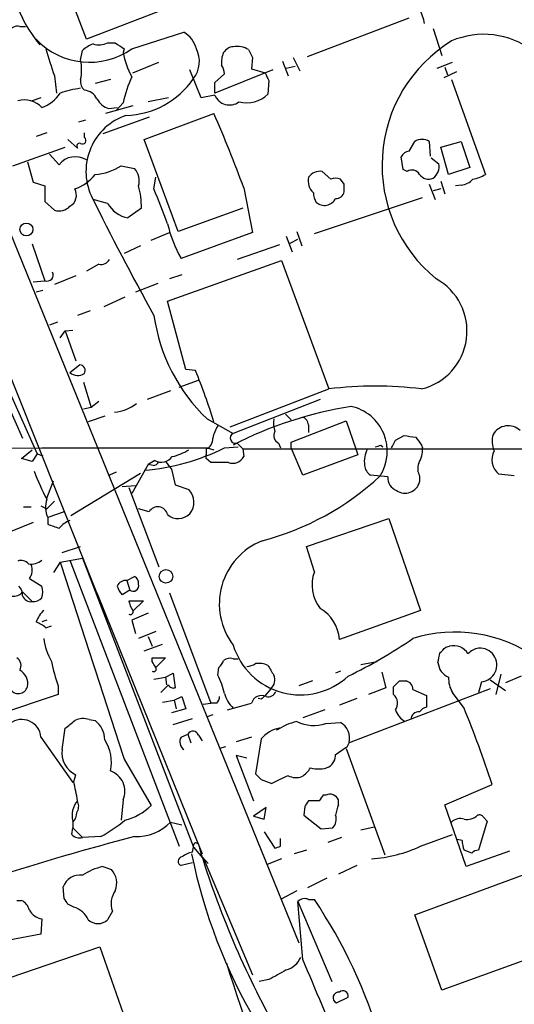
# Model space of a CAD drawing. Extents: x 11 to 1052, y 16 to 897.
# Drawn here: x 638 to 682, y 419 to 506 of the extents above; entities that cross this region are included whole.
import ezdxf

# ---------------------------------------------------------------- set-up
doc = ezdxf.new("R2010")
doc.units = 0
doc.header["$MEASUREMENT"] = 0
doc.layers.add('MAIN', color=5, linetype='CONTINUOUS')

msp = doc.modelspace()

# ---------------------------------------------------------------- linework, layer by layer
at = {"layer": 'MAIN'}
for p, q in [((605.8747, 564.5573), (662.7707, 424.7727)), ((603.758, 558.7153), (645.16, 455.168)), ((644.144, 503.936), (638.8947, 517.7367)), ((651.9333, 506.8993), (644.144, 503.936)), ((663.5327, 502.412), (672.4227, 505.7987)), ((638.302, 505.0367), (638.81, 505.0367)), ((648.1233, 503.0893), (652.6953, 504.5287)), ((674.5393, 504.8673), (675.3013, 502.4967)), ((643.636, 502.0733), (643.8053, 502.92)), ((646.0067, 503.5973), (646.684, 503.5973)), ((647.446, 503.0893), (647.3613, 502.7507)), ((648.208, 500.9727), (650.494, 501.904)), ((658.7067, 502.3273), (658.622, 501.3113)), ((661.3313, 501.9887), (661.8393, 500.7187)), ((662.2627, 502.3273), (662.8553, 501.142)), ((674.878, 501.396), (676.2327, 501.904)), ((654.2193, 498.7713), (653.2033, 501.2267)), ((660.4847, 501.2267), (655.4047, 499.1947)), ((658.622, 501.3113), (659.8073, 500.9727)), ((661.67, 501.396), (662.432, 501.5653)), ((676.5713, 501.0573), (675.4707, 500.5493)), ((675.5553, 501.4807), (675.8093, 500.8033)), ((641.35, 500.7187), (641.5193, 499.1947)), ((646.2607, 500.38), (644.906, 500.0413)), ((655.4047, 500.126), (656.2513, 500.888)), ((660.146, 500.2953), (660.0613, 499.11)), ((676.148, 500.38), (679.1113, 492.0827)), ((655.4047, 499.1947), (655.4047, 500.126)), ((640.1647, 498.7713), (639.4027, 498.5173)), ((651.3407, 498.7713), (649.5627, 498.4327)), ((655.4047, 499.0253), (654.2193, 498.7713)), ((648.208, 498.094), (645.8373, 497.4167)), ((646.0913, 497.84), (646.8533, 497.9247)), ((647.3613, 498.348), (646.7687, 497.6707)), ((644.0593, 496.824), (643.4667, 496.6547)), ((649.6473, 497.078), (645.5833, 495.6387)), ((649.224, 495.1307), (655.32, 497.4167)), ((640.6727, 495.7233), (639.7413, 495.3847)), ((642.5353, 495.1307), (643.382, 494.3687)), ((643.9747, 495.3), (643.9747, 495.7233)), ((652.1873, 487.0873), (649.224, 495.1307)), ((637.7093, 492.8447), (642.2813, 494.4533)), ((672.4227, 494.1147), (672.9307, 494.9613)), ((674.2007, 494.9613), (674.2853, 493.6913)), ((675.2167, 494.4533), (676.9947, 494.9613)), ((675.894, 492.0827), (675.2167, 494.4533)), ((676.9947, 494.9613), (677.7567, 492.6753)), ((640.9267, 493.8607), (641.7733, 492.9293)), ((671.9147, 492.506), (671.7453, 493.6067)), ((674.37, 493.522), (675.0473, 493.014)), ((638.9793, 493.1833), (639.4873, 491.4053)), ((647.192, 492.8447), (648.3773, 492.5907)), ((672.2533, 492.3367), (671.9147, 492.506)), ((677.7567, 492.6753), (675.894, 492.0827)), ((650.0707, 490.8127), (650.24, 491.8287)), ((665.5647, 491.6593), (664.8027, 492.3367)), ((666.75, 491.236), (666.4113, 491.6593)), ((629.2427, 491.236), (639.826, 467.614)), ((639.4873, 491.4053), (640.5033, 491.0667)), ((640.5033, 491.0667), (640.5033, 489.712)), ((657.9447, 490.8973), (658.7067, 487.0027)), ((674.2007, 491.236), (674.7087, 489.8813)), ((675.2167, 490.8127), (674.5393, 490.6433)), ((675.2167, 491.49), (675.5553, 490.3893)), ((676.9947, 491.1513), (676.4867, 491.0667)), ((646.0067, 489.5427), (644.7367, 489.8813)), ((664.1253, 486.918), (673.608, 490.0507)), ((640.5033, 489.712), (641.35, 488.95)), ((648.97, 489.1193), (647.7847, 488.2727)), ((657.86, 489.1193), (652.1873, 487.0873)), ((649.8167, 486.3253), (651.4253, 487.0027)), ((658.7067, 487.0027), (652.4413, 484.7167)), ((661.67, 486.664), (662.178, 485.3093)), ((662.0087, 486.0713), (662.686, 486.41)), ((662.6013, 487.0873), (663.0247, 485.8173)), ((639.4027, 485.9867), (640.5033, 482.7693)), ((648.8853, 485.8173), (647.446, 485.14)), ((661.0773, 485.902), (657.352, 484.632)), ((645.2447, 484.2087), (644.144, 483.616)), ((651.256, 480.9913), (661.2467, 484.5473)), ((661.2467, 484.5473), (665.3953, 473.2867)), ((643.2127, 483.1927), (641.35, 482.4307)), ((652.526, 483.2773), (651.4253, 482.9387)), ((639.4873, 482.6847), (640.5033, 482.7693)), ((650.4093, 482.5153), (648.462, 481.7533)), ((640.334, 481.9227), (639.7413, 481.7533)), ((647.5307, 481.33), (645.668, 480.4833)), ((652.8647, 474.98), (651.256, 480.9913)), ((644.4827, 480.1447), (643.382, 479.7213)), ((641.604, 479.1287), (640.9267, 478.8747)), ((641.858, 477.774), (642.2813, 478.3667)), ((642.2813, 478.3667), (642.9587, 478.4513)), ((642.2813, 478.3667), (643.2127, 475.742)), ((642.7047, 474.726), (643.5513, 475.4033)), ((653.7113, 474.8953), (652.8647, 474.98)), ((643.89, 473.8793), (644.5673, 471.678)), ((652.272, 473.456), (653.9653, 474.0487)), ((651.51, 473.1173), (649.478, 472.3553)), ((656.7593, 469.9847), (665.3953, 473.2867)), ((637.2013, 472.0167), (638.556, 468.9687)), ((645.2447, 472.186), (644.5673, 471.678)), ((664.6333, 472.3553), (657.0133, 469.392)), ((644.5673, 471.678), (643.89, 471.5087)), ((645.7527, 470.916), (644.3133, 470.408)), ((661.5853, 471.0853), (662.0933, 470.5773)), ((654.7273, 470.662), (657.0133, 469.392)), ((662.0933, 468.63), (666.9193, 470.4927)), ((663.6173, 470.154), (663.6173, 469.4767)), ((666.9193, 470.4927), (667.766, 468.0373)), ((671.2373, 468.7993), (671.9993, 469.2227)), ((657.352, 468.5453), (657.86, 468.0373)), ((660.9927, 468.5453), (661.162, 468.122)), ((662.0933, 468.122), (662.0933, 468.63)), ((669.9673, 468.376), (670.1367, 468.2067)), ((673.5233, 468.376), (673.608, 468.122)), ((585.3853, 468.0373), (640.2493, 468.122)), ((638.4713, 467.1907), (639.4027, 467.9527)), ((639.826, 467.614), (639.4027, 466.9367)), ((639.826, 467.614), (640.334, 467.4447)), ((640.2493, 468.122), (654.7273, 468.122)), ((654.6427, 468.0373), (654.6427, 467.5293)), ((654.6427, 467.1907), (654.6427, 467.5293)), ((654.7273, 468.122), (655.32, 467.9527)), ((656.2513, 468.122), (657.4367, 468.2067)), ((657.86, 468.0373), (693.5047, 468.0373)), ((657.86, 468.0373), (657.9447, 467.36)), ((663.1093, 465.7513), (662.0933, 468.122)), ((667.9353, 467.5293), (663.1093, 465.7513)), ((667.766, 468.0373), (667.9353, 467.5293)), ((639.4027, 466.9367), (638.4713, 467.1907)), ((649.5627, 466.6827), (648.1233, 464.1427)), ((650.1553, 467.0213), (649.5627, 466.6827)), ((649.986, 466.598), (649.5627, 466.6827)), ((655.066, 466.852), (654.6427, 467.1907)), ((642.7893, 462.1953), (648.8853, 465.9207)), ((646.7687, 466.0053), (646.176, 465.7513)), ((651.5947, 466.2593), (651.9333, 464.9047)), ((670.56, 465.582), (669.036, 465.7513)), ((673.354, 465.6667), (673.354, 465.1587)), ((681.6513, 465.6667), (680.2967, 465.836)), ((640.6727, 463.7193), (641.2653, 465.2433)), ((647.2767, 464.7353), (648.462, 464.82)), ((651.9333, 464.9047), (653.1187, 464.4813)), ((647.8693, 464.6507), (650.494, 457.708)), ((641.35, 463.4653), (640.6727, 462.788)), ((638.6407, 462.9573), (639.318, 462.9573)), ((640.1647, 463.042), (640.6727, 462.788)), ((642.1967, 462.534), (640.7573, 462.026)), ((649.6473, 462.534), (648.716, 462.788)), ((639.4873, 461.6027), (637.6247, 460.8407)), ((640.7573, 462.026), (640.7573, 461.4333)), ((663.448, 459.486), (670.6447, 461.9413)), ((670.6447, 461.9413), (673.4387, 453.898)), ((642.0273, 458.978), (643.636, 459.486)), ((664.1253, 457.2847), (663.448, 459.486)), ((641.858, 458.1313), (641.2653, 457.2)), ((641.858, 458.1313), (643.8053, 458.47)), ((642.7047, 458.3007), (652.272, 433.2393)), ((643.8053, 458.47), (653.542, 433.1547)), ((639.1487, 456.692), (640.2493, 456.0147)), ((647.7, 456.5227), (648.3773, 456.8613)), ((647.7, 456.5227), (647.954, 455.676)), ((638.556, 455.5067), (639.4027, 454.66)), ((645.0753, 455.422), (645.16, 455.168)), ((645.0753, 455.422), (654.304, 432.562)), ((647.954, 455.676), (647.2767, 455.2527)), ((651.4253, 455.422), (655.066, 445.77)), ((647.8693, 454.7447), (649.1393, 454.7447)), ((649.1393, 454.7447), (648.208, 453.8133)), ((649.5627, 453.644), (648.1233, 453.0513)), ((673.4387, 453.898), (666.3267, 451.358)), ((640.6727, 453.0513), (640.2493, 452.882)), ((648.1233, 453.0513), (648.462, 451.866)), ((640.588, 452.374), (641.096, 452.5433)), ((650.24, 452.0353), (648.716, 451.4427)), ((649.5627, 451.612), (649.9013, 450.7653)), ((649.224, 450.342), (650.8327, 450.9347)), ((675.64, 450.6807), (675.9787, 450.7653)), ((649.9013, 449.4107), (649.9013, 449.7493)), ((649.9013, 449.7493), (651.0867, 449.7493)), ((651.0867, 449.7493), (650.24, 448.9027)), ((657.0133, 449.6647), (657.4367, 449.6647)), ((668.1893, 449.1567), (669.6287, 449.4107)), ((655.6587, 448.2253), (655.7433, 448.9027)), ((666.4113, 448.564), (665.988, 448.3947)), ((670.052, 448.4793), (670.3907, 447.1247)), ((650.0707, 447.8867), (651.0867, 448.056)), ((651.0867, 448.056), (651.764, 448.3947)), ((651.0867, 448.056), (651.1713, 447.3787)), ((651.764, 448.3947), (651.9333, 447.1247)), ((663.956, 447.7173), (662.7707, 447.294)), ((671.576, 447.7173), (672.1687, 447.7173)), ((678.7727, 447.6327), (678.5187, 446.7013)), ((679.5347, 447.802), (680.8893, 446.8707)), ((680.466, 448.31), (680.0427, 446.532)), ((682.244, 448.1407), (680.8893, 447.548)), ((641.6887, 447.294), (641.6887, 446.532)), ((651.3407, 447.3787), (650.6633, 446.7013)), ((660.3153, 447.04), (659.8073, 446.4473)), ((679.5347, 447.04), (667.1733, 442.2987)), ((670.3907, 447.1247), (668.8667, 446.532)), ((671.068, 446.532), (671.068, 447.2093)), ((672.7613, 446.9553), (673.9467, 446.4473)), ((677.2487, 445.3467), (676.2327, 446.7013)), ((641.6887, 446.532), (635.3387, 444.4153)), ((650.8327, 445.8547), (651.8487, 446.024)), ((651.8487, 446.024), (652.526, 446.3627)), ((651.8487, 446.024), (652.018, 445.262)), ((652.526, 446.3627), (652.8647, 445.262)), ((659.4687, 446.1087), (659.2147, 446.1933)), ((667.8507, 446.1933), (666.3267, 445.6007)), ((673.9467, 446.4473), (673.9467, 445.4313)), ((652.8647, 445.262), (651.5947, 444.9233)), ((654.3887, 445.6853), (655.066, 445.77)), ((655.574, 445.77), (655.066, 445.77)), ((656.5053, 445.1773), (658.622, 445.77)), ((665.0567, 445.1773), (663.1093, 444.5)), ((644.398, 444.3307), (644.906, 444.246)), ((651.764, 443.9073), (653.4573, 444.4153)), ((655.2353, 444.754), (654.7273, 444.5847)), ((642.0273, 441.706), (642.2813, 443.5687)), ((661.0773, 443.5687), (660.8233, 443.3993)), ((665.1413, 443.992), (666.4113, 444.0767)), ((640.1647, 442.8067), (642.9587, 438.8273)), ((652.4413, 442.8067), (653.034, 443.0607)), ((653.034, 443.0607), (653.288, 442.2987)), ((653.9653, 442.976), (654.304, 442.468)), ((658.622, 442.8067), (657.2673, 442.3833)), ((659.4687, 442.6373), (658.9607, 439.5893)), ((656.336, 441.96), (655.828, 441.7907)), ((666.9193, 441.7907), (670.306, 432.4773)), ((667.004, 441.96), (667.1733, 442.2987)), ((647.446, 440.8593), (649.8167, 436.7953)), ((658.1987, 440.944), (657.2673, 441.198)), ((657.2673, 441.198), (658.7913, 437.2187)), ((643.0433, 438.912), (643.2127, 439.5047)), ((659.4687, 439.0813), (660.4, 438.7427)), ((675.5553, 436.88), (679.704, 438.658)), ((647.3613, 437.3033), (647.192, 435.5253)), ((664.5487, 437.2187), (663.6173, 437.2187)), ((665.1413, 437.7267), (664.8873, 437.7267)), ((666.242, 436.88), (666.242, 437.3033)), ((659.892, 436.626), (658.7913, 435.864)), ((659.7227, 435.61), (659.892, 436.626)), ((663.2787, 436.7107), (663.194, 435.9487)), ((677.418, 431.4613), (675.5553, 436.88)), ((658.7913, 435.864), (659.7227, 435.61)), ((663.194, 435.9487), (664.718, 434.7633)), ((678.942, 435.7793), (679.2807, 435.4407)), ((642.874, 434.2553), (642.9587, 434.848)), ((642.9587, 435.356), (642.9587, 434.848)), ((642.9587, 434.848), (643.8053, 434.0013)), ((651.51, 435.356), (652.526, 435.102)), ((664.718, 434.7633), (665.734, 434.848)), ((668.1893, 434.6787), (669.3747, 434.9327)), ((679.2807, 435.4407), (678.5187, 432.9007)), ((645.414, 434.086), (643.8053, 434.0013)), ((659.7227, 434.5093), (660.654, 433.07)), ((661.162, 433.2393), (661.162, 433.9167)), ((666.496, 434.0013), (665.3107, 433.578)), ((673.4387, 433.2393), (676.2327, 434.2553)), ((677.0793, 433.7473), (676.656, 433.832)), ((653.4573, 432.7313), (653.542, 433.1547)), ((653.542, 433.1547), (654.812, 431.7153)), ((653.542, 433.1547), (654.4733, 432.054)), ((653.9653, 433.4087), (654.05, 433.07)), ((663.448, 432.9007), (662.3473, 432.562)), ((677.926, 432.6467), (677.2487, 432.9007)), ((654.4733, 432.054), (658.7067, 421.9787)), ((661.2467, 432.1387), (659.9767, 431.6307)), ((672.9307, 427.228), (686.6467, 432.308)), ((681.228, 432.816), (677.418, 431.4613)), ((645.5833, 431.4613), (646.3453, 431.2073)), ((653.4573, 431.8), (652.4413, 431.546)), ((667.8507, 431.546), (666.242, 430.784)), ((665.226, 430.4453), (663.5327, 429.5987)), ((642.1967, 428.6673), (642.112, 429.6833)), ((662.6013, 429.3447), (661.162, 428.5827)), ((663.6173, 428.5827), (664.1253, 428.5827)), ((638.048, 428.498), (638.4713, 428.498)), ((643.0433, 427.9053), (642.5353, 428.1593)), ((662.686, 428.4133), (665.6493, 421.386)), ((663.1093, 423.3333), (662.686, 428.4133)), ((640.2493, 426.8893), (640.1647, 425.5347)), ((646.43, 427.5667), (646.0067, 426.8047)), ((675.3013, 420.624), (672.9307, 427.228)), ((691.5573, 426.5507), (675.3013, 420.624)), ((640.1647, 425.5347), (637.3707, 425.0267)), ((625.0093, 417.4913), (645.3293, 424.434)), ((645.3293, 424.434), (648.0387, 416.7293)), ((660.146, 421.5553), (659.2993, 421.386)), ((666.0727, 419.5233), (667.0887, 420.0313))]:
    msp.add_line(p, q, dxfattribs=at)
for centre, radius in [((638.8926, 487.2573), 0.5649), ((651.1244, 456.8771), 0.5966)]:
    msp.add_circle(centre, radius, dxfattribs=at)
for centre, radius, start, end in [((648.4676, 510.6451), 11.0652, 174.397761, 220.710308), ((669.6251, 504.6123), 4.2073, 9.279185, 27.587668), ((638.1187, 504.204), 0.8527, 77.585625, 151.312851), ((651.4865, 502.4638), 2.3927, 15.154309, 59.655138), ((644.4141, 508.2821), 6.3815, 222.925429, 305.538095), ((682.8464, 492.873), 12.7884, 121.586839, 230.970535), ((678.9726, 497.2), 7.1484, 53.146774, 113.274472), ((679.9771, 514.4427), 40.9927, 196.078944, 199.559851), ((645.6536, 501.0436), 2.6338, 110.372473, 134.567756), ((645.2724, 505.0459), 1.6241, 250.740588, 296.880597), ((774.0803, 693.8662), 228.9805, 236.195348, 236.424503), ((654.8268, 504.2427), 7.6131, 191.301815, 208.294945), ((651.5329, 501.9837), 2.5187, 322.908535, 26.037055), ((658.0077, 501.904), 2.0264, 155.30168, 187.200769), ((657.098, 502.1581), 1.1039, 94.400696, 147.530798), ((657.3519, 501.3251), 1.963, 58.82751, 99.932571), ((827.8772, 587.3359), 189.3281, 206.450446, 206.679643), ((639.8245, 501.2267), 3.9044, 347.47549, 12.523078), ((654.7292, 500.804), 1.5244, 3.158773, 33.708831), ((644.6542, 500.2231), 1.0302, 171.239884, 228.734553), ((660.5782, 495.2124), 13.5838, 156.476577, 166.653791), ((647.4123, 504.6887), 7.4442, 271.562631, 325.429123), ((829.3165, 585.3039), 189.3281, 206.450446, 206.679643), ((644.6361, 491.4715), 8.2077, 96.998861, 109.784085), ((643.8554, 498.1005), 1.3535, 25.665737, 84.943162), ((638.7254, 496.5581), 2.0469, 41.885056, 106.831691), ((638.9566, 501.216), 3.5361, 291.44305, 325.136474), ((646.7189, 499.626), 1.8931, 209.747509, 250.638536), ((656.6935, 499.5521), 1.3922, 202.232404, 306.483048), ((658.1987, 500.9938), 2.6491, 255.184773, 314.67578), ((649.2942, 492.3444), 5.1824, 108.902742, 204.200473), ((552.6204, 452.2819), 112.18, 20.13462, 23.724706), ((643.8053, 495.046), 0.3053, 236.315138, 56.299523), ((673.5657, 493.9031), 1.2341, 59.033059, 120.966941), ((643.5514, 494.5549), 0.2517, 70.363017, 227.704876), ((643.1888, 491.8525), 1.7785, 57.514477, 142.739004), ((672.5016, 493.3038), 0.8147, 95.557346, 158.173778), ((644.6522, 496.6541), 4.5784, 273.177748, 303.69215), ((647.213, 491.5323), 1.5735, 342.788042, 42.272219), ((672.6801, 491.6743), 0.788, 31.216895, 122.794642), ((673.7352, 492.8023), 1.3291, 307.227695, 9.165367), ((642.112, 494.1147), 3.4548, 287.102729, 323.972627), ((664.9665, 491.5069), 1.387, 166.584922, 228.129766), ((664.5978, 491.1777), 1.177, 79.974254, 146.417948), ((665.988, 490.6439), 1.1001, 67.369719, 112.630281), ((674.1583, 492.654), 0.9865, 215.386449, 292.71815), ((676.8957, 492.6193), 1.4713, 273.858111, 319.271992), ((677.4312, 494.8077), 3.2013, 280.42923, 301.655927), ((642.1544, 490.2623), 1.1184, 299.476083, 29.480543), ((642.3412, 489.245), 6.63, 358.913647, 15.948126), ((-111.3715, 192.9501), 817.6285, 21.1353782, 21.3645505), ((497.4, 490.8974), 169.3503, 359.885409, 0.114558), ((844.7197, 588.4478), 222.9567, 206.14019, 209.186731), ((665.543, 490.4632), 1.5023, 179.588109, 213.807479), ((665.0066, 490.4702), 1.1033, 229.816093, 332.807902), ((666.0187, 490.7128), 0.7474, 267.645969, 348.100681), ((641.7733, 490.1356), 1.2589, 250.351687, 317.720494), ((648.2506, 490.8046), 2.5744, 209.352055, 259.573526), ((663.1535, 490.6369), 12.2393, 193.572208, 208.927655), ((645.4282, 485.0411), 0.8524, 257.56816, 331.318192), ((640.6991, 483.2774), 0.5444, 248.925472, 27.798243), ((672.2823, 478.3595), 5.2224, 283.746736, 61.26188), ((665.4705, 481.9105), 15.5546, 188.090824, 226.316245), ((643.5344, 474.8953), 0.5083, 330.020238, 88.094603), ((643.3962, 475.5304), 1.0607, 229.316099, 303.050361), ((605.1353, 454.9488), 52.5118, 17.121244, 22.324259), ((669.4593, 440.9145), 32.6263, 82.844532, 97.155468), ((646.3504, 474.7602), 3.5143, 274.06134, 308.678905), ((672.8648, 437.4746), 34.7299, 99.148929, 117.156476), ((666.4888, 467.8298), 4.0245, 327.488627, 77.750227), ((658.3837, 468.3892), 3.2013, 148.344073, 169.57077), ((663.3659, 470.3236), 2.817, 173.100521, 195.700378), ((662.8072, 470.0755), 0.8139, 5.534773, 68.212969), ((681.109, 468.532), 1.5311, 46.685851, 149.577904), ((657.2195, 468.9834), 0.4577, 116.777796, 286.827541), ((661.3313, 469.2226), 0.7573, 153.431565, 243.438333), ((714.8573, 723.1378), 257.5067, 260.419421, 260.648604), ((681.8452, 468.706), 2.1426, 163.701609, 203.024077), ((654.2837, 468.9199), 0.9529, 292.13417, 2.935673), ((627.3858, 595.2988), 133.8752, 288.316987, 288.546157), ((501.763, 553.1006), 189.2835, 333.323742, 333.552952), ((842.5862, 595.7085), 211.6503, 216.756638, 216.985832), ((647.6007, 485.6863), 19.579, 274.755865, 296.220725), ((650.3252, 472.6927), 5.5019, 284.247646, 300.512801), ((670.8135, 466.9367), 2.3105, 151.55262, 188.429604), ((671.2026, 468.0037), 2.4083, 329.110093, 2.815596), ((681.3044, 467.1061), 1.6213, 151.969713, 231.571442), ((650.0538, 467.0466), 0.4537, 261.405541, 345.982133), ((650.7206, 468.0756), 1.1963, 241.800452, 323.26133), ((820.6906, 593.5979), 211.6803, 216.752594, 216.981777), ((655.828, 85.8523), 381.0005, 89.885409, 90.114591), ((656.9711, 467.8961), 1.1114, 249.947748, 331.161201), ((669.629, 466.6828), 1.1042, 184.404277, 237.518859), ((674.4733, 466.3064), 1.2892, 159.052789, 209.74874), ((659.9093, 473.7328), 21.726, 200.596326, 207.696869), ((653.4722, 483.3077), 24.0938, 284.619183, 312.930435), ((671.7762, 465.5263), 1.2175, 177.377778, 248.095472), ((672.0711, 465.4895), 1.3249, 235.569876, 345.541053), ((652.0232, 463.3775), 1.5552, 319.362739, 45.216229), ((643.0202, 462.9516), 2.4449, 163.77551, 202.246165), ((650.404, 462.1054), 0.8697, 11.581254, 150.472491), ((652.184, 463.3709), 1.4323, 229.61306, 315.370558), ((725.9152, 715.2638), 267.7346, 251.45385, 251.683033), ((643.4805, 459.7261), 2.1881, 110.766598, 141.282121), ((661.756, 454.4573), 5.9588, 111.694456, 217.256637), ((638.429, 457.4681), 0.8045, 37.875608, 111.61228), ((639.2931, 459.4036), 1.4597, 260.970032, 310.924864), ((4962.6657, 1846.4996), 4538.3858, 197.8133272, 198.0425093), ((638.2364, 457.4271), 1.1716, 321.139326, 22.598798), ((667.301, 456.1373), 3.3766, 160.1349, 217.80965), ((647.6115, 455.7106), 0.8169, 83.780636, 158.145192), ((648.2503, 456.057), 0.4827, 232.12814, 15.254078), ((648.0387, 456.2686), 0.6826, 352.88019, 60.261365), ((637.794, 456.0992), 0.9653, 195.249913, 322.132826), ((637.5702, 455.2647), 0.9906, 354.397613, 49.212375), ((638.7682, 455.5067), 1.5658, 341.068631, 18.931369), ((648.4799, 456.4199), 1.6763, 193.988163, 224.129898), ((639.3142, 455.4721), 0.8169, 201.854808, 276.219364), ((639.4995, 455.6455), 0.9902, 264.39016, 319.217958), ((650.0505, 455.1261), 2.2143, 189.918344, 213.685044), ((642.2381, 451.9511), 2.6647, 133.061115, 159.552672), ((647.9963, 453.771), 0.2469, 239.040224, 30.959776), ((662.9327, 451.1205), 3.4023, 4.002829, 60.010731), ((638.7691, 450.3021), 2.757, 48.720431, 69.351769), ((676.4485, 439.5145), 12.4851, 55.061215, 107.177227), ((645.7732, 452.0986), 5.3945, 186.983661, 209.885183), ((649.2887, 485.2434), 41.1516, 295.629338, 304.777708), ((662.9018, 452.6592), 6.1602, 197.079205, 312.818584), ((463.3435, 492.0801), 215.8949, 348.578099, 348.807251), ((548.386, 577.4267), 179.6055, 314.885409, 315.114591), ((676.3347, 449.3619), 1.4478, 30.099766, 104.23396), ((678.7421, 449.0785), 1.5338, 98.37469, 138.840781), ((678.6457, 449.1143), 1.4709, 274.898538, 94.898538), ((637.6396, 449.0754), 0.788, 327.211471, 58.783105), ((652.5137, 451.4665), 11.6013, 190.206958, 201.079174), ((523.0591, 364.474), 152.6538, 33.578089, 33.807251), ((655.0658, 449.8343), 1.1519, 306.026276, 342.884837), ((656.7594, 448.7332), 0.9654, 74.753209, 127.872902), ((676.4501, 449.4403), 1.4918, 184.394287, 248.113721), ((637.731, 447.5009), 1.282, 346.851614, 63.550875), ((650.0283, 448.7757), 0.2469, 239.040224, 30.959776), ((658.1138, 450.5119), 1.527, 273.187323, 303.684864), ((659.2147, 447.2302), 2.0271, 65.313696, 97.198289), ((871.9864, 575.6463), 246.8467, 210.848166, 211.077353), ((649.6498, 445.0982), 6.7739, 12.954042, 27.492982), ((659.6806, 447.7959), 0.987, 310.018881, 25.788796), ((544.347, 574.4383), 179.5701, 314.885386, 315.114614), ((672.0206, 446.9907), 0.7415, 357.263766, 78.479439), ((678.2994, 447.9377), 2.4083, 177.184404, 210.889907), ((638.1827, 447.4364), 0.8283, 208.58838, 344.087858), ((651.7639, 447.5478), 0.4558, 201.780398, 291.820086), ((660.1037, 446.9977), 0.6694, 251.562344, 341.562344), ((654.8711, 446.422), 0.9587, 317.151439, 356.453861), ((658.8712, 447.325), 2.7139, 195.128469, 226.797651), ((659.5095, 445.5254), 0.9206, 65.44787, 164.591493), ((744.2879, 361.6281), 119.7133, 134.885408, 135.114592), ((670.4075, 445.7615), 1.0148, 324.853494, 49.395644), ((673.0233, 445.8049), 1.8931, 199.361464, 240.252491), ((673.2681, 444.3374), 0.6761, 82.700491, 180.56777), ((674.2847, 444.3314), 1.1507, 107.082228, 143.983609), ((568.7734, 401.7324), 116.9149, 18.411114, 21.903414), ((638.4805, 442.6462), 1.6918, 5.443703, 127.29933), ((473.3772, 655.5854), 271.0713, 308.542744, 308.771924), ((643.8625, 442.7968), 1.6247, 70.755389, 116.877321), ((643.6786, 442.5739), 2.0742, 359.414383, 53.719581), ((663.8533, 438.7847), 5.5205, 103.10835, 123.289368), ((664.0754, 447.1384), 3.3221, 243.657859, 288.714742), ((653.4801, 442.8035), 0.5149, 19.571495, 150.0343), ((661.4736, 441.0295), 2.5699, 98.870747, 141.272644), ((665.6381, 442.6931), 1.585, 345.59203, 60.802143), ((642.786, 440.5941), 3.5549, 347.807195, 33.432586), ((653.1836, 442.3983), 0.8472, 151.181207, 234.803533), ((644.1112, 441.4084), 2.1051, 171.872592, 244.733832), ((497.1787, 695.6098), 305.2521, 303.574169, 303.803363), ((664.7744, 441.2263), 1.2149, 300.734064, 2.66081), ((645.6205, 438.0574), 1.8972, 336.578143, 70.278527), ((661.711, 441.411), 2.4565, 302.329512, 327.670488), ((664.4642, 442.5481), 2.5427, 254.547054, 291.480469), ((786.2146, 566.3352), 179.6053, 224.885409, 225.114592), ((670.2527, 419.6731), 21.4645, 113.077002, 117.324065), ((662.5268, 440.7047), 1.4571, 241.846787, 289.980755), ((219.8684, 353.3865), 431.7309, 11.196648, 11.42582), ((644.7707, 435.9487), 1.8819, 137.556323, 195.66101), ((790.4479, 352.3148), 152.6259, 146.200557, 146.42974), ((791.7179, 352.8228), 152.6259, 146.200557, 146.42974), ((665.48, 436.9647), 0.8338, 23.958303, 113.964582), ((642.5731, 436.7381), 0.9006, 323.524537, 26.078517), ((646.3143, 440.4072), 5.0312, 283.991222, 314.1182), ((669.8409, 435.3982), 3.892, 157.621226, 171.868649), ((642.3115, 436.1059), 0.9905, 310.795783, 5.608144), ((638.6588, 446.2966), 13.9546, 298.952432, 309.476953), ((664.9435, 435.6101), 1.098, 316.047932, 17.961359), ((676.9101, 434.5655), 1.098, 72.038641, 133.952068), ((677.5027, 436.9643), 1.3779, 259.377535, 312.520664), ((678.6033, 435.61), 0.3787, 26.558284, 116.558284), ((648.4987, 438.2853), 4.201, 268.344064, 315.790822), ((709.2611, 200.9236), 240.9804, 104.634408, 107.673646), ((643.5515, 434.9049), 0.9386, 223.795632, 285.688804), ((653.7537, 433.2816), 0.2468, 30.991622, 210.93987), ((732.1725, 456.9138), 81.6802, 196.972735, 209.129815), ((618.5855, 560.1471), 133.8594, 288.316974, 288.54617), ((668.2581, 444.5435), 12.4348, 273.977808, 294.621505), ((679.4907, 433.7896), 2.4118, 181.004961, 201.627156), ((678.578, 431.9438), 0.9587, 93.546139, 132.848561), ((652.5789, 431.9164), 0.3951, 97.693333, 249.620458), ((653.9434, 430.4257), 2.3563, 101.905565, 126.980293), ((699.8417, 441.9969), 47.4171, 191.477118, 210.641578), ((646.7248, 426.3425), 5.2445, 102.571348, 123.826115), ((644.9847, 429.9978), 1.8205, 338.976499, 41.635369), ((6334.7288, -14925.6339), 16346.1459, 110.03335641, 110.26253945), ((643.5831, 429.1506), 1.5646, 81.835198, 160.094173), ((515.366, 343.7633), 152.6261, 33.57027, 33.799453), ((648.1794, 428.2239), 1.8688, 143.148498, 200.589777), ((663.2787, 427.7996), 0.8532, 66.617111, 134.002744), ((626.215, 403.194), 45.6265, 16.479144, 33.8104), ((1892.0879, -2833.9784), 3459.7477, 109.4332133, 110.5807271), ((637.8932, 427.3411), 1.2933, 13.878289, 63.448818), ((642.4469, 425.934), 2.0595, 25.009667, 73.167257), ((640.4349, 428.3332), 1.4558, 207.931032, 262.675322), ((645.16, 427.6937), 1.2277, 226.396055, 313.603946), ((661.0737, 424.3731), 2.0593, 286.831691, 334.996721), ((936.2251, 512.5923), 293.7996, 197.755852, 200.852851), ((-1346.0166, -427.361), 2181.8038, 22.7193508, 22.9485342), ((872.5769, 40.9896), 435.8407, 118.940965, 119.170155), ((666.2487, 419.9756), 0.4854, 80.753074, 248.737881), ((666.6425, 420.1257), 0.4561, 348.054405, 133.827235)]:
    msp.add_arc(centre, radius, start, end, dxfattribs=at)

doc.saveas('drawing.dxf')
